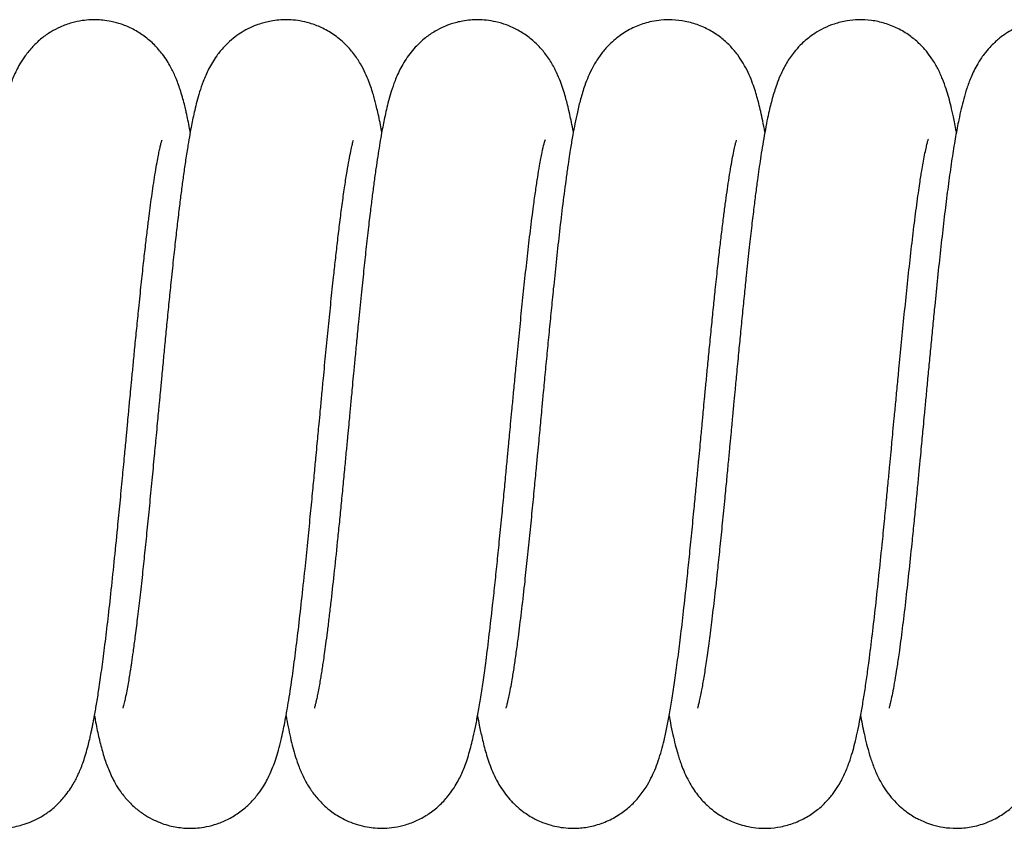
# Model space of a CAD drawing. Units: millimetres. Extents: x -942 to 1290, y -1114 to 342.
# Drawn here: x -265 to -231, y 59 to 87 of the extents above; entities that cross this region are included whole.
import ezdxf

# ---------------------------------------------------------------- set-up
doc = ezdxf.new("R2010")
doc.units = ezdxf.units.MM

msp = doc.modelspace()

# ---------------------------------------------------------------- linework, layer by layer
at = {"color": 7, "linetype": 'Continuous', "lineweight": 30}
for points, knots in [([(-258.871, 82.789), (-258.874, 82.802), (-258.895, 82.925), (-258.935, 83.127), (-258.984, 83.359), (-259.03, 83.567), (-259.08, 83.774), (-259.144, 84.014), (-259.217, 84.255), (-259.295, 84.484), (-259.375, 84.686), (-259.458, 84.871), (-259.554, 85.061), (-259.675, 85.268), (-259.854, 85.529), (-260.108, 85.824), (-260.444, 86.117), (-260.832, 86.362), (-261.235, 86.536), (-261.592, 86.634), (-261.886, 86.679), (-262.121, 86.693), (-262.359, 86.691), (-262.645, 86.664), (-263.005, 86.588), (-263.378, 86.452), (-263.731, 86.266), (-264.051, 86.041), (-264.353, 85.76), (-264.605, 85.451), (-264.789, 85.163), (-264.913, 84.929), (-265.011, 84.715), (-265.116, 84.449), (-265.222, 84.127), (-265.328, 83.736), (-265.427, 83.304), (-265.522, 82.82), (-265.614, 82.281), (-265.707, 81.679), (-265.795, 81.048), (-265.88, 80.39), (-265.959, 79.742), (-266.031, 79.114), (-266.106, 78.429), (-266.186, 77.672), (-266.273, 76.818), (-266.359, 75.946), (-266.436, 75.152), (-266.501, 74.465), (-266.553, 73.922), (-266.597, 73.457), (-266.633, 73.069), (-266.667, 72.705), (-266.708, 72.275), (-266.76, 71.728), (-266.824, 71.055), (-266.897, 70.284), (-266.981, 69.433), (-267.077, 68.469), (-267.184, 67.45), (-267.297, 66.431), (-267.409, 65.5), (-267.507, 64.76), (-267.59, 64.189), (-267.658, 63.767), (-267.715, 63.444), (-267.762, 63.207), (-267.797, 63.042), (-267.826, 62.919), (-267.849, 62.829), (-267.866, 62.77), (-267.867, 62.765), (-267.868, 62.762)], [0, 0, 0, 0, 0.001578, 0.01504, 0.026779, 0.033681, 0.042861, 0.05437, 0.066927, 0.077967, 0.088575, 0.097114, 0.104511, 0.112766, 0.122085, 0.135454, 0.148915, 0.160997, 0.171802, 0.180982, 0.188347, 0.193816, 0.19844, 0.206006, 0.215147, 0.225743, 0.235024, 0.245809, 0.258057, 0.270913, 0.282112, 0.291948, 0.301858, 0.312321, 0.330305, 0.349439, 0.369133, 0.389552, 0.412349, 0.433607, 0.455764, 0.476467, 0.495665, 0.513381, 0.529628, 0.551572, 0.572999, 0.594445, 0.615916, 0.630246, 0.64338, 0.654305, 0.663026, 0.670643, 0.679886, 0.693287, 0.709198, 0.727607, 0.748504, 0.771316, 0.799893, 0.828328, 0.856614, 0.884736, 0.903334, 0.921249, 0.93834, 0.950567, 0.961495, 0.970878, 0.979558, 0.990194, 1, 1, 1, 1]), ([(-252.218, 82.789), (-252.224, 82.825), (-252.249, 82.964), (-252.296, 83.197), (-252.353, 83.468), (-252.408, 83.697), (-252.457, 83.892), (-252.512, 84.089), (-252.581, 84.311), (-252.666, 84.55), (-252.786, 84.839), (-252.955, 85.168), (-253.185, 85.514), (-253.491, 85.863), (-253.877, 86.183), (-254.296, 86.422), (-254.69, 86.571), (-255.047, 86.655), (-255.384, 86.694), (-255.701, 86.694), (-255.984, 86.663), (-256.212, 86.617), (-256.427, 86.559), (-256.67, 86.472), (-256.933, 86.347), (-257.196, 86.186), (-257.465, 85.981), (-257.729, 85.725), (-257.999, 85.39), (-258.241, 84.984), (-258.426, 84.554), (-258.549, 84.188), (-258.64, 83.867), (-258.715, 83.559), (-258.776, 83.28), (-258.831, 83.007), (-258.889, 82.697), (-258.957, 82.303), (-259.029, 81.838), (-259.103, 81.328), (-259.172, 80.819), (-259.241, 80.276), (-259.311, 79.692), (-259.385, 79.042), (-259.463, 78.334), (-259.539, 77.604), (-259.614, 76.874), (-259.681, 76.195), (-259.744, 75.547), (-259.804, 74.923), (-259.858, 74.355), (-259.904, 73.868), (-259.936, 73.531), (-259.961, 73.267), (-259.986, 72.996), (-260.02, 72.645), (-260.066, 72.148), (-260.129, 71.485), (-260.207, 70.668), (-260.291, 69.803), (-260.375, 68.955), (-260.456, 68.159), (-260.539, 67.371), (-260.624, 66.603), (-260.71, 65.874), (-260.788, 65.253), (-260.855, 64.755), (-260.902, 64.427), (-260.935, 64.209), (-260.961, 64.041), (-260.993, 63.84), (-261.033, 63.605), (-261.079, 63.351), (-261.125, 63.127), (-261.162, 62.963), (-261.189, 62.855), (-261.206, 62.794), (-261.216, 62.758), (-261.213, 62.764), (-261.212, 62.766)], [0, 0, 0, 0, 0.0043937, 0.0169441, 0.030608, 0.0416167, 0.0501223, 0.0590445, 0.069476, 0.0814033, 0.0941772, 0.1078089, 0.1223167, 0.1364178, 0.1502587, 0.1631067, 0.1739449, 0.1827181, 0.1904017, 0.1992042, 0.2063089, 0.2117079, 0.216496, 0.2231384, 0.2316461, 0.239164, 0.2475595, 0.2578188, 0.2710505, 0.2910771, 0.3094772, 0.3266788, 0.3425882, 0.3566336, 0.3686886, 0.3799235, 0.3929454, 0.4079249, 0.4269754, 0.4446053, 0.4608116, 0.4768229, 0.4953341, 0.5127385, 0.5319322, 0.5529057, 0.5697987, 0.5873212, 0.603164, 0.6169253, 0.6320502, 0.6435054, 0.6513016, 0.6557949, 0.6620806, 0.6703089, 0.6804753, 0.6970339, 0.71701, 0.738609, 0.7595473, 0.7798149, 0.7994103, 0.8220367, 0.8437029, 0.864028, 0.8811242, 0.8947577, 0.9002844, 0.906655, 0.9154185, 0.926554, 0.9398377, 0.9548609, 0.9666457, 0.9752497, 0.9835456, 0.9937323, 1, 1, 1, 1]), ([(-245.564, 82.788), (-245.57, 82.823), (-245.596, 82.968), (-245.641, 83.192), (-245.701, 83.474), (-245.76, 83.722), (-245.822, 83.962), (-245.895, 84.211), (-245.986, 84.482), (-246.104, 84.779), (-246.276, 85.125), (-246.498, 85.469), (-246.771, 85.791), (-247.092, 86.082), (-247.47, 86.333), (-247.861, 86.512), (-248.233, 86.623), (-248.57, 86.68), (-248.867, 86.696), (-249.144, 86.685), (-249.387, 86.653), (-249.611, 86.604), (-249.831, 86.54), (-250.087, 86.442), (-250.391, 86.286), (-250.661, 86.102), (-250.895, 85.902), (-251.075, 85.72), (-251.32, 85.425), (-251.565, 85.029), (-251.764, 84.577), (-251.888, 84.211), (-251.98, 83.89), (-252.057, 83.58), (-252.119, 83.297), (-252.174, 83.028), (-252.228, 82.74), (-252.285, 82.409), (-252.345, 82.038), (-252.409, 81.615), (-252.473, 81.155), (-252.539, 80.652), (-252.608, 80.101), (-252.685, 79.457), (-252.766, 78.736), (-252.85, 77.949), (-252.937, 77.108), (-253.019, 76.286), (-253.091, 75.548), (-253.148, 74.954), (-253.196, 74.442), (-253.237, 74.015), (-253.269, 73.675), (-253.294, 73.414), (-253.315, 73.183), (-253.339, 72.926), (-253.371, 72.592), (-253.41, 72.176), (-253.457, 71.679), (-253.512, 71.103), (-253.572, 70.468), (-253.636, 69.811), (-253.7, 69.168), (-253.781, 68.358), (-253.88, 67.42), (-253.978, 66.542), (-254.055, 65.885), (-254.114, 65.416), (-254.167, 65.008), (-254.214, 64.668), (-254.253, 64.394), (-254.289, 64.158), (-254.322, 63.948), (-254.357, 63.734), (-254.396, 63.511), (-254.437, 63.294), (-254.475, 63.111), (-254.507, 62.969), (-254.534, 62.86), (-254.553, 62.791), (-254.563, 62.758), (-254.56, 62.764), (-254.559, 62.766)], [0, 0, 0, 0, 0.004241, 0.017674, 0.029591, 0.042707, 0.05341, 0.064792, 0.077811, 0.092088, 0.106885, 0.122292, 0.134838, 0.14662, 0.158605, 0.16971, 0.179303, 0.187699, 0.195113, 0.201502, 0.208397, 0.213441, 0.218644, 0.2258, 0.234806, 0.245492, 0.25162, 0.259382, 0.268951, 0.289497, 0.308706, 0.326364, 0.342303, 0.356058, 0.368882, 0.379978, 0.39207, 0.405381, 0.419864, 0.434308, 0.450851, 0.466548, 0.482788, 0.501607, 0.523015, 0.542822, 0.564407, 0.587642, 0.603933, 0.61814, 0.630272, 0.640335, 0.648336, 0.654279, 0.658687, 0.664562, 0.672382, 0.682142, 0.693837, 0.707458, 0.722999, 0.739229, 0.755082, 0.770558, 0.800363, 0.828656, 0.844154, 0.859151, 0.872849, 0.884769, 0.894922, 0.903316, 0.912367, 0.921318, 0.932424, 0.945122, 0.956556, 0.966328, 0.976233, 0.985075, 0.995373, 1, 1, 1, 1]), ([(-238.911, 82.784), (-238.935, 82.918), (-238.982, 83.173), (-239.052, 83.496), (-239.118, 83.771), (-239.184, 84.019), (-239.262, 84.278), (-239.361, 84.558), (-239.484, 84.852), (-239.645, 85.161), (-239.845, 85.466), (-240.087, 85.759), (-240.392, 86.045), (-240.772, 86.309), (-241.204, 86.515), (-241.662, 86.647), (-242.106, 86.699), (-242.498, 86.688), (-242.82, 86.638), (-243.09, 86.569), (-243.329, 86.484), (-243.64, 86.343), (-243.939, 86.156), (-244.232, 85.912), (-244.454, 85.687), (-244.679, 85.402), (-244.887, 85.064), (-245.05, 84.722), (-245.196, 84.339), (-245.31, 83.957), (-245.422, 83.503), (-245.508, 83.092), (-245.572, 82.75), (-245.622, 82.465), (-245.663, 82.214), (-245.71, 81.918), (-245.765, 81.544), (-245.845, 80.97), (-245.944, 80.198), (-246.056, 79.246), (-246.16, 78.294), (-246.252, 77.41), (-246.334, 76.594), (-246.408, 75.843), (-246.481, 75.096), (-246.55, 74.363), (-246.612, 73.716), (-246.662, 73.182), (-246.7, 72.777), (-246.734, 72.413), (-246.77, 72.035), (-246.811, 71.596), (-246.864, 71.046), (-246.927, 70.379), (-247.004, 69.593), (-247.088, 68.749), (-247.176, 67.891), (-247.273, 66.994), (-247.376, 66.092), (-247.473, 65.311), (-247.557, 64.688), (-247.629, 64.19), (-247.695, 63.778), (-247.754, 63.445), (-247.803, 63.196), (-247.844, 63.009), (-247.875, 62.88), (-247.898, 62.796), (-247.909, 62.76), (-247.906, 62.765), (-247.905, 62.767)], [0, 0, 0, 0, 0.0166642, 0.0317037, 0.0448131, 0.0561943, 0.0681955, 0.0815654, 0.0957533, 0.1096215, 0.1216619, 0.1334644, 0.1451815, 0.1571977, 0.1694082, 0.1815492, 0.1929005, 0.2026845, 0.2108274, 0.2173664, 0.2236055, 0.2301087, 0.2438062, 0.2513394, 0.2611158, 0.2733288, 0.2877373, 0.3022661, 0.3165268, 0.3399873, 0.3607674, 0.3787861, 0.3947242, 0.4039139, 0.4127795, 0.4236965, 0.4371545, 0.452866, 0.4821719, 0.5096891, 0.5354574, 0.5596712, 0.5784879, 0.5968836, 0.614863, 0.6324313, 0.6490525, 0.6606358, 0.6700128, 0.6775792, 0.6862484, 0.6966092, 0.7086564, 0.7253293, 0.7444102, 0.7658775, 0.7883015, 0.8106302, 0.8383923, 0.8659901, 0.8842959, 0.9027915, 0.9221912, 0.9373429, 0.9520506, 0.9648394, 0.9757175, 0.9851096, 0.9954268, 1, 1, 1, 1]), ([(-232.256, 82.786), (-232.258, 82.795), (-232.292, 82.991), (-232.352, 83.284), (-232.439, 83.671), (-232.52, 83.984), (-232.615, 84.301), (-232.737, 84.637), (-232.889, 84.976), (-233.075, 85.299), (-233.298, 85.602), (-233.553, 85.88), (-233.882, 86.155), (-234.287, 86.4), (-234.733, 86.578), (-235.198, 86.678), (-235.643, 86.702), (-236.078, 86.661), (-236.486, 86.56), (-236.856, 86.408), (-237.197, 86.216), (-237.479, 86.002), (-237.714, 85.778), (-237.934, 85.528), (-238.172, 85.181), (-238.371, 84.785), (-238.501, 84.449), (-238.582, 84.204), (-238.653, 83.96), (-238.719, 83.709), (-238.786, 83.42), (-238.858, 83.077), (-238.931, 82.682), (-239.001, 82.272), (-239.062, 81.881), (-239.117, 81.506), (-239.173, 81.099), (-239.235, 80.633), (-239.304, 80.078), (-239.38, 79.431), (-239.466, 78.665), (-239.548, 77.896), (-239.624, 77.157), (-239.692, 76.482), (-239.759, 75.795), (-239.828, 75.085), (-239.892, 74.413), (-239.949, 73.812), (-239.989, 73.383), (-240.017, 73.092), (-240.038, 72.861), (-240.064, 72.589), (-240.097, 72.237), (-240.138, 71.804), (-240.187, 71.29), (-240.243, 70.7), (-240.312, 69.99), (-240.389, 69.205), (-240.471, 68.395), (-240.561, 67.529), (-240.659, 66.64), (-240.762, 65.765), (-240.858, 65.013), (-240.948, 64.372), (-241.032, 63.833), (-241.102, 63.436), (-241.156, 63.162), (-241.201, 62.961), (-241.233, 62.836), (-241.253, 62.766), (-241.252, 62.766), (-241.252, 62.766)], [0, 0, 0, 0, 0.001167, 0.023188, 0.039748, 0.054614, 0.069324, 0.085324, 0.101597, 0.116272, 0.126762, 0.137908, 0.14967, 0.161819, 0.174009, 0.18601, 0.197158, 0.207188, 0.218712, 0.228626, 0.237533, 0.249116, 0.256088, 0.266499, 0.282397, 0.299449, 0.313417, 0.325375, 0.337173, 0.348967, 0.361518, 0.377672, 0.395226, 0.411491, 0.425726, 0.438389, 0.451151, 0.46681, 0.483299, 0.50211, 0.523349, 0.547005, 0.563013, 0.579954, 0.597452, 0.613243, 0.631066, 0.645214, 0.655701, 0.66117, 0.665669, 0.671973, 0.680218, 0.690397, 0.702506, 0.716537, 0.732402, 0.753678, 0.774106, 0.793685, 0.821456, 0.84733, 0.871462, 0.894551, 0.916681, 0.937866, 0.951508, 0.964878, 0.979795, 0.992351, 1, 1, 1, 1]), ([(-225.604, 82.785), (-225.61, 82.822), (-225.654, 83.078), (-225.739, 83.474), (-225.845, 83.909), (-225.942, 84.235), (-226.03, 84.494), (-226.137, 84.76), (-226.261, 85.018), (-226.398, 85.256), (-226.562, 85.495), (-226.776, 85.753), (-227.057, 86.022), (-227.433, 86.291), (-227.894, 86.517), (-228.421, 86.665), (-228.956, 86.707), (-229.424, 86.661), (-229.8, 86.567), (-230.101, 86.452), (-230.366, 86.32), (-230.593, 86.177), (-230.783, 86.032), (-230.953, 85.883), (-231.122, 85.712), (-231.322, 85.47), (-231.549, 85.126), (-231.762, 84.687), (-231.898, 84.304), (-232.004, 83.95), (-232.094, 83.589), (-232.187, 83.166), (-232.288, 82.634), (-232.397, 81.964), (-232.506, 81.212), (-232.612, 80.393), (-232.718, 79.513), (-232.822, 78.584), (-232.924, 77.62), (-233.012, 76.745), (-233.088, 75.98), (-233.15, 75.336), (-233.211, 74.701), (-233.27, 74.083), (-233.324, 73.505), (-233.372, 72.997), (-233.411, 72.578), (-233.446, 72.213), (-233.48, 71.847), (-233.52, 71.431), (-233.565, 70.952), (-233.617, 70.412), (-233.675, 69.814), (-233.739, 69.165), (-233.82, 68.362), (-233.917, 67.441), (-234.027, 66.447), (-234.139, 65.514), (-234.239, 64.758), (-234.326, 64.166), (-234.397, 63.725), (-234.463, 63.359), (-234.521, 63.076), (-234.566, 62.885), (-234.598, 62.772), (-234.598, 62.768), (-234.598, 62.766)], [0, 0, 0, 0, 0.004473, 0.030463, 0.054689, 0.066466, 0.078615, 0.091245, 0.103366, 0.113847, 0.122859, 0.132603, 0.14396, 0.155982, 0.168925, 0.183044, 0.197016, 0.2088, 0.21831, 0.226366, 0.233367, 0.241121, 0.247167, 0.252216, 0.259803, 0.270416, 0.283874, 0.302518, 0.321073, 0.338816, 0.355193, 0.372723, 0.397545, 0.423611, 0.449804, 0.475984, 0.501911, 0.5276, 0.553065, 0.57786, 0.593858, 0.609429, 0.624577, 0.639307, 0.653335, 0.665322, 0.675101, 0.68281, 0.691068, 0.700889, 0.712269, 0.725202, 0.739681, 0.755702, 0.773194, 0.80037, 0.828122, 0.85643, 0.885277, 0.904694, 0.92369, 0.942182, 0.959732, 0.975877, 0.990867, 1, 1, 1, 1]), ([(-268.853, 62.5), (-268.829, 62.374), (-268.781, 62.116), (-268.701, 61.746), (-268.609, 61.371), (-268.506, 61.02), (-268.403, 60.728), (-268.305, 60.494), (-268.218, 60.311), (-268.101, 60.096), (-267.939, 59.847), (-267.731, 59.586), (-267.501, 59.354), (-267.257, 59.157), (-267.027, 59.005), (-266.807, 58.886), (-266.548, 58.772), (-266.256, 58.678), (-265.942, 58.617), (-265.688, 58.594), (-265.467, 58.591), (-265.234, 58.603), (-264.979, 58.64), (-264.704, 58.707), (-264.426, 58.803), (-264.109, 58.953), (-263.784, 59.16), (-263.467, 59.428), (-263.214, 59.712), (-263.032, 59.968), (-262.911, 60.168), (-262.815, 60.349), (-262.735, 60.521), (-262.658, 60.706), (-262.577, 60.926), (-262.498, 61.176), (-262.426, 61.436), (-262.367, 61.672), (-262.325, 61.86), (-262.293, 62.008), (-262.264, 62.149), (-262.234, 62.3), (-262.188, 62.547), (-262.124, 62.911), (-262.039, 63.449), (-261.946, 64.098), (-261.844, 64.873), (-261.738, 65.755), (-261.627, 66.747), (-261.512, 67.847), (-261.405, 68.909), (-261.309, 69.893), (-261.23, 70.724), (-261.158, 71.476), (-261.1, 72.097), (-261.055, 72.577), (-261.023, 72.912), (-260.999, 73.174), (-260.973, 73.439), (-260.941, 73.786), (-260.9, 74.218), (-260.85, 74.733), (-260.793, 75.328), (-260.728, 75.982), (-260.654, 76.72), (-260.575, 77.478), (-260.496, 78.213), (-260.424, 78.85), (-260.36, 79.394), (-260.302, 79.855), (-260.249, 80.265), (-260.196, 80.652), (-260.14, 81.035), (-260.082, 81.402), (-260.027, 81.723), (-259.979, 81.977), (-259.938, 82.179), (-259.901, 82.337), (-259.875, 82.445), (-259.851, 82.518), (-259.859, 82.502), (-259.859, 82.501)], [0, 0, 0, 0, 0.016044, 0.033011, 0.050013, 0.067961, 0.084496, 0.093342, 0.101553, 0.110049, 0.120763, 0.130623, 0.141076, 0.150134, 0.157687, 0.163739, 0.169037, 0.17855, 0.186493, 0.192772, 0.197464, 0.202942, 0.210105, 0.216547, 0.223848, 0.232, 0.242137, 0.254778, 0.268348, 0.277284, 0.285247, 0.292355, 0.299671, 0.308818, 0.319821, 0.332663, 0.345881, 0.356548, 0.364714, 0.370868, 0.377129, 0.383772, 0.390796, 0.408766, 0.428034, 0.451308, 0.476047, 0.50218, 0.529611, 0.558341, 0.588365, 0.609101, 0.629879, 0.64777, 0.662336, 0.673587, 0.681533, 0.685947, 0.692057, 0.700237, 0.710481, 0.722783, 0.737135, 0.753528, 0.770943, 0.792622, 0.812469, 0.83049, 0.846698, 0.861101, 0.873985, 0.887512, 0.90213, 0.917821, 0.933301, 0.946727, 0.958283, 0.970549, 0.984353, 0.999543, 1, 1, 1, 1]), ([(-262.198, 62.498), (-262.189, 62.451), (-262.144, 62.192), (-262.058, 61.786), (-261.933, 61.279), (-261.79, 60.827), (-261.637, 60.453), (-261.471, 60.136), (-261.287, 59.845), (-261.035, 59.534), (-260.74, 59.258), (-260.438, 59.041), (-260.143, 58.878), (-259.858, 58.759), (-259.594, 58.679), (-259.34, 58.627), (-259.102, 58.598), (-258.866, 58.589), (-258.602, 58.6), (-258.285, 58.645), (-257.916, 58.744), (-257.509, 58.919), (-257.12, 59.164), (-256.784, 59.456), (-256.516, 59.766), (-256.322, 60.054), (-256.186, 60.299), (-256.083, 60.515), (-255.99, 60.741), (-255.897, 61.005), (-255.804, 61.312), (-255.72, 61.642), (-255.648, 61.963), (-255.587, 62.265), (-255.526, 62.59), (-255.464, 62.951), (-255.401, 63.348), (-255.322, 63.882), (-255.228, 64.582), (-255.115, 65.494), (-255.001, 66.5), (-254.892, 67.521), (-254.792, 68.506), (-254.704, 69.391), (-254.626, 70.2), (-254.559, 70.908), (-254.504, 71.485), (-254.461, 71.939), (-254.427, 72.306), (-254.391, 72.68), (-254.35, 73.118), (-254.301, 73.643), (-254.236, 74.326), (-254.158, 75.132), (-254.07, 76.026), (-253.982, 76.902), (-253.901, 77.674), (-253.826, 78.358), (-253.757, 78.969), (-253.683, 79.588), (-253.604, 80.202), (-253.524, 80.786), (-253.445, 81.302), (-253.373, 81.726), (-253.31, 82.057), (-253.258, 82.297), (-253.222, 82.444), (-253.199, 82.517), (-253.204, 82.506), (-253.206, 82.504)], [0, 0, 0, 0, 0.00561, 0.031243, 0.055118, 0.077317, 0.098024, 0.108246, 0.119639, 0.132512, 0.144597, 0.154947, 0.16349, 0.170755, 0.177606, 0.184015, 0.189947, 0.195391, 0.201658, 0.209562, 0.219023, 0.229877, 0.24197, 0.255449, 0.268771, 0.280001, 0.28943, 0.298373, 0.309408, 0.322649, 0.337892, 0.35422, 0.368336, 0.381142, 0.394707, 0.40913, 0.424023, 0.439102, 0.465981, 0.493545, 0.521799, 0.550755, 0.57439, 0.596458, 0.61587, 0.632643, 0.646792, 0.656586, 0.664569, 0.672594, 0.682858, 0.695361, 0.70962, 0.731311, 0.753145, 0.775121, 0.797487, 0.8137, 0.831178, 0.849907, 0.869874, 0.891031, 0.911785, 0.931224, 0.949343, 0.966121, 0.981576, 0.99591, 1, 1, 1, 1]), ([(-255.544, 62.497), (-255.52, 62.368), (-255.472, 62.108), (-255.394, 61.746), (-255.308, 61.396), (-255.214, 61.066), (-255.094, 60.716), (-254.938, 60.354), (-254.732, 59.985), (-254.459, 59.621), (-254.178, 59.338), (-253.906, 59.124), (-253.646, 58.961), (-253.366, 58.822), (-253.062, 58.711), (-252.75, 58.636), (-252.437, 58.596), (-252.12, 58.588), (-251.765, 58.62), (-251.377, 58.707), (-250.964, 58.865), (-250.563, 59.095), (-250.21, 59.379), (-249.925, 59.686), (-249.711, 59.985), (-249.564, 60.239), (-249.456, 60.458), (-249.364, 60.671), (-249.273, 60.915), (-249.187, 61.187), (-249.109, 61.473), (-249.03, 61.8), (-248.952, 62.165), (-248.866, 62.624), (-248.777, 63.152), (-248.687, 63.75), (-248.589, 64.468), (-248.482, 65.323), (-248.38, 66.211), (-248.29, 67.037), (-248.212, 67.777), (-248.132, 68.569), (-248.052, 69.378), (-247.976, 70.161), (-247.911, 70.847), (-247.856, 71.43), (-247.812, 71.891), (-247.775, 72.282), (-247.739, 72.67), (-247.695, 73.137), (-247.643, 73.684), (-247.587, 74.279), (-247.518, 74.994), (-247.438, 75.809), (-247.348, 76.711), (-247.255, 77.608), (-247.157, 78.502), (-247.054, 79.39), (-246.958, 80.146), (-246.873, 80.76), (-246.803, 81.228), (-246.728, 81.683), (-246.649, 82.1), (-246.589, 82.36), (-246.557, 82.483), (-246.543, 82.525), (-246.548, 82.514), (-246.548, 82.513)], [0, 0, 0, 0, 0.016283, 0.032726, 0.049124, 0.065529, 0.082071, 0.098999, 0.11605, 0.129094, 0.141247, 0.151162, 0.158677, 0.166124, 0.17411, 0.182874, 0.189941, 0.19768, 0.206507, 0.216353, 0.227093, 0.238866, 0.251981, 0.265689, 0.277428, 0.287291, 0.295979, 0.306134, 0.318194, 0.332153, 0.346193, 0.358877, 0.377054, 0.396229, 0.416951, 0.43861, 0.460886, 0.488994, 0.517397, 0.536509, 0.555762, 0.575072, 0.596452, 0.615269, 0.631539, 0.645276, 0.656489, 0.664047, 0.672762, 0.683721, 0.696918, 0.711375, 0.725984, 0.748179, 0.770714, 0.793643, 0.817947, 0.84394, 0.871595, 0.890768, 0.909231, 0.926732, 0.951398, 0.975491, 0.987419, 0.999445, 1, 1, 1, 1]), ([(-248.891, 62.499), (-248.871, 62.392), (-248.822, 62.121), (-248.727, 61.684), (-248.602, 61.191), (-248.447, 60.727), (-248.276, 60.344), (-248.122, 60.064), (-247.938, 59.791), (-247.709, 59.519), (-247.473, 59.295), (-247.231, 59.112), (-247.029, 58.985), (-246.831, 58.88), (-246.61, 58.782), (-246.349, 58.695), (-246.054, 58.629), (-245.732, 58.59), (-245.346, 58.591), (-244.891, 58.657), (-244.4, 58.819), (-243.953, 59.065), (-243.594, 59.346), (-243.287, 59.665), (-243.041, 60.004), (-242.857, 60.338), (-242.724, 60.633), (-242.607, 60.949), (-242.505, 61.285), (-242.404, 61.674), (-242.314, 62.083), (-242.221, 62.571), (-242.129, 63.117), (-242.035, 63.74), (-241.939, 64.444), (-241.838, 65.242), (-241.732, 66.152), (-241.633, 67.062), (-241.542, 67.939), (-241.46, 68.755), (-241.382, 69.542), (-241.314, 70.256), (-241.257, 70.852), (-241.207, 71.372), (-241.166, 71.812), (-241.132, 72.17), (-241.106, 72.446), (-241.084, 72.679), (-241.061, 72.924), (-241.032, 73.238), (-240.994, 73.638), (-240.948, 74.124), (-240.893, 74.693), (-240.831, 75.336), (-240.764, 76.013), (-240.697, 76.68), (-240.627, 77.359), (-240.555, 78.029), (-240.483, 78.674), (-240.415, 79.261), (-240.35, 79.792), (-240.286, 80.28), (-240.226, 80.714), (-240.165, 81.128), (-240.105, 81.503), (-240.044, 81.847), (-239.988, 82.131), (-239.942, 82.33), (-239.911, 82.457), (-239.893, 82.514), (-239.898, 82.504), (-239.899, 82.502)], [0, 0, 0, 0, 0.013393, 0.033734, 0.059072, 0.085553, 0.099617, 0.112376, 0.12311, 0.132356, 0.143014, 0.151577, 0.157894, 0.162485, 0.168376, 0.176055, 0.183015, 0.191004, 0.200316, 0.21177, 0.225164, 0.238325, 0.250567, 0.26299, 0.278219, 0.290987, 0.304067, 0.319685, 0.337398, 0.353444, 0.373917, 0.394551, 0.416094, 0.438541, 0.461896, 0.486277, 0.512377, 0.540307, 0.559945, 0.580388, 0.601634, 0.617619, 0.631821, 0.644084, 0.654413, 0.662813, 0.669288, 0.673896, 0.679189, 0.686555, 0.69599, 0.707487, 0.721039, 0.736638, 0.754014, 0.770927, 0.786867, 0.806606, 0.824626, 0.840938, 0.858268, 0.873966, 0.88935, 0.904577, 0.921671, 0.937818, 0.954675, 0.971331, 0.983693, 0.996286, 1, 1, 1, 1]), ([(-242.237, 62.498), (-242.222, 62.417), (-242.181, 62.187), (-242.111, 61.856), (-242.027, 61.5), (-241.952, 61.224), (-241.884, 61.004), (-241.822, 60.822), (-241.729, 60.58), (-241.604, 60.309), (-241.452, 60.041), (-241.298, 59.815), (-241.144, 59.623), (-240.997, 59.465), (-240.862, 59.338), (-240.646, 59.158), (-240.324, 58.942), (-239.921, 58.763), (-239.545, 58.657), (-239.203, 58.599), (-238.799, 58.584), (-238.35, 58.634), (-237.889, 58.764), (-237.455, 58.969), (-237.074, 59.231), (-236.771, 59.513), (-236.532, 59.799), (-236.312, 60.129), (-236.128, 60.49), (-235.983, 60.861), (-235.869, 61.223), (-235.781, 61.551), (-235.699, 61.906), (-235.616, 62.309), (-235.533, 62.771), (-235.45, 63.28), (-235.37, 63.821), (-235.279, 64.494), (-235.175, 65.318), (-235.061, 66.309), (-234.949, 67.352), (-234.847, 68.341), (-234.759, 69.228), (-234.688, 69.968), (-234.625, 70.621), (-234.572, 71.182), (-234.529, 71.631), (-234.493, 72.018), (-234.457, 72.405), (-234.412, 72.874), (-234.36, 73.425), (-234.303, 74.028), (-234.233, 74.765), (-234.15, 75.619), (-234.054, 76.582), (-233.954, 77.543), (-233.851, 78.493), (-233.744, 79.416), (-233.652, 80.136), (-233.581, 80.655), (-233.533, 80.982), (-233.493, 81.239), (-233.455, 81.479), (-233.412, 81.728), (-233.361, 82), (-233.312, 82.229), (-233.273, 82.395), (-233.239, 82.519), (-233.233, 82.535), (-233.231, 82.542)], [0, 0, 0, 0, 0.010064, 0.028517, 0.044925, 0.060066, 0.068738, 0.077415, 0.087557, 0.099719, 0.11016, 0.119707, 0.127947, 0.134826, 0.140313, 0.144645, 0.157562, 0.170985, 0.17825, 0.186912, 0.196995, 0.20842, 0.220557, 0.232775, 0.244805, 0.256465, 0.267804, 0.27908, 0.296768, 0.315203, 0.331882, 0.347737, 0.363856, 0.382087, 0.401425, 0.42072, 0.439989, 0.459144, 0.487579, 0.515682, 0.543478, 0.570908, 0.591075, 0.608914, 0.62444, 0.637665, 0.648597, 0.6561, 0.664831, 0.675804, 0.689013, 0.703563, 0.71848, 0.741535, 0.765404, 0.790095, 0.815888, 0.842861, 0.870993, 0.885188, 0.897541, 0.907759, 0.916247, 0.928781, 0.943327, 0.959714, 0.973098, 0.987387, 1, 1, 1, 1]), ([(-235.584, 62.498), (-235.582, 62.487), (-235.56, 62.354), (-235.514, 62.128), (-235.441, 61.78), (-235.351, 61.41), (-235.247, 61.045), (-235.115, 60.669), (-234.956, 60.316), (-234.777, 60.005), (-234.589, 59.737), (-234.366, 59.484), (-234.147, 59.282), (-233.937, 59.122), (-233.748, 59), (-233.561, 58.898), (-233.344, 58.799), (-233.06, 58.698), (-232.688, 58.614), (-232.238, 58.579), (-231.733, 58.624), (-231.215, 58.768), (-230.743, 59.002), (-230.363, 59.279), (-230.036, 59.598), (-229.774, 59.942), (-229.579, 60.281), (-229.42, 60.622), (-229.28, 61.003), (-229.14, 61.488), (-229.015, 62.035), (-228.89, 62.696), (-228.776, 63.408), (-228.669, 64.159), (-228.569, 64.93), (-228.464, 65.812), (-228.365, 66.697), (-228.274, 67.554), (-228.193, 68.353), (-228.115, 69.13), (-228.046, 69.845), (-227.988, 70.453), (-227.936, 70.99), (-227.893, 71.448), (-227.858, 71.825), (-227.83, 72.12), (-227.807, 72.358), (-227.781, 72.635), (-227.744, 73.029), (-227.691, 73.595), (-227.63, 74.235), (-227.564, 74.921), (-227.498, 75.599), (-227.431, 76.276), (-227.36, 76.973), (-227.288, 77.66), (-227.216, 78.321), (-227.148, 78.921), (-227.083, 79.462), (-227.019, 79.973), (-226.956, 80.453), (-226.89, 80.918), (-226.826, 81.327), (-226.769, 81.67), (-226.716, 81.954), (-226.67, 82.179), (-226.632, 82.345), (-226.604, 82.456), (-226.581, 82.529), (-226.586, 82.517), (-226.588, 82.514)], [0, 0, 0, 0, 0.0013929, 0.0155375, 0.0305862, 0.0476217, 0.0666553, 0.0853977, 0.1028842, 0.1145424, 0.1250044, 0.1344958, 0.1429555, 0.1502695, 0.156355, 0.1612087, 0.1668566, 0.1744124, 0.183929, 0.1953296, 0.2080042, 0.2216601, 0.2351431, 0.2474694, 0.2596678, 0.2751878, 0.2882839, 0.3005942, 0.3216491, 0.3439796, 0.3710104, 0.3990103, 0.428598, 0.4518409, 0.476056, 0.5019255, 0.5296207, 0.5491003, 0.5693844, 0.5904692, 0.606621, 0.6212637, 0.6339668, 0.6447369, 0.6535787, 0.660497, 0.6654947, 0.6703061, 0.6799307, 0.6932273, 0.7101798, 0.7252847, 0.7423775, 0.759462, 0.7755142, 0.795314, 0.8132918, 0.8294576, 0.846478, 0.8618436, 0.8780641, 0.8952639, 0.9130799, 0.9277964, 0.9423658, 0.9572578, 0.9694112, 0.9824222, 0.9960649, 1, 1, 1, 1])]:
    msp.add_open_spline(points, degree=3, knots=knots, dxfattribs=at)

doc.saveas('drawing.dxf')
